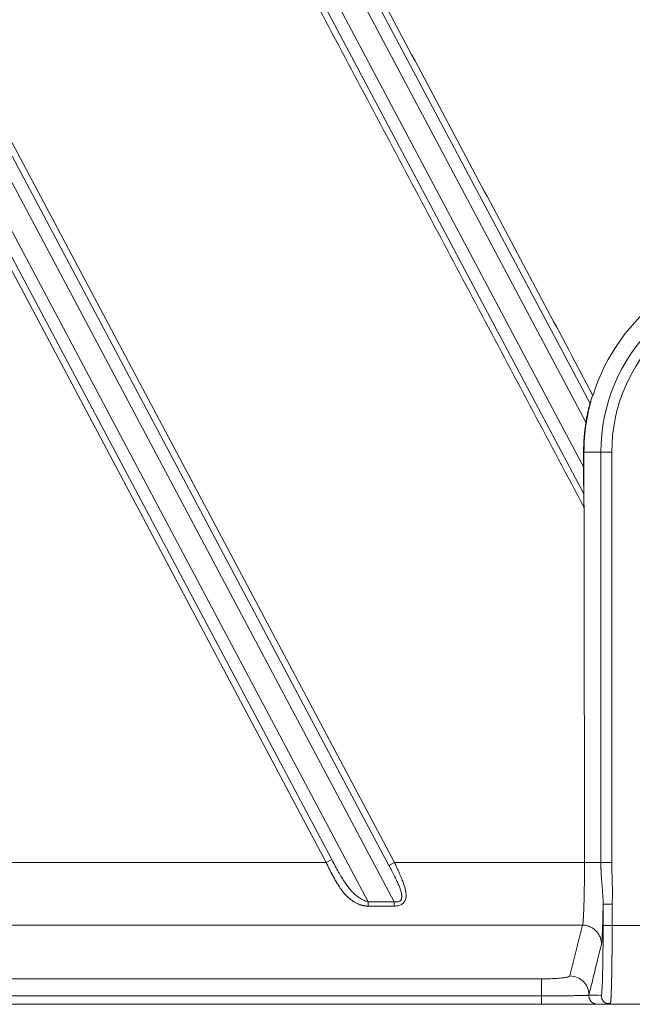
# Model space of a CAD drawing. Units: millimetres. Extents: x -182 to 1416, y 471 to 1339.
# Drawn here: x 709 to 748, y 838 to 901 of the extents above; entities that cross this region are included whole.
import ezdxf

# ---------------------------------------------------------------- set-up
doc = ezdxf.new("R2010")
doc.units = ezdxf.units.MM
doc.layers.add('1', color=7, linetype='Continuous', true_color=0xffffff)

msp = doc.modelspace()

# ---------------------------------------------------------------- linework, layer by layer
at = {"layer": '1', "color": 3, "linetype": 'Continuous', "lineweight": 13}
for p, q in [((696.52, 968.814), (745.618, 876.474)), ((695.824, 968.443), (745.355, 875.289)), ((745.226, 870.753), (693.853, 967.37)), ((745.208, 872.466), (694.55, 967.74)), ((674.856, 956.306), (732.867, 847.203)), ((675.205, 956.491), (733.216, 847.389)), ((674.16, 955.936), (733.199, 844.899)), ((729.236, 847.574), (672.19, 954.862)), ((731.552, 844.899), (672.886, 955.233)), ((728.888, 847.389), (671.841, 954.677)), ((745.234, 873.398), (745.208, 873.398)), ((746.305, 873.398), (745.234, 873.398)), ((746.305, 873.398), (746.305, 847.388)), ((746.997, 873.398), (746.305, 873.398)), ((746.997, 873.398), (746.997, 847.388)), ((728.888, 847.389), (729.236, 847.574)), ((728.888, 847.389), (708.642, 847.389)), ((733.216, 847.389), (732.867, 847.203)), ((733.199, 844.899), (731.552, 844.899)), ((733.199, 844.622), (731.552, 844.622)), ((733.199, 844.622), (733.199, 844.899)), ((747.019, 844.737), (747.019, 843.398)), ((745.143, 843.411), (519.778, 843.411)), ((744.342, 840.195), (745.143, 843.411)), ((747.019, 843.398), (765.902, 843.398)), ((653.616, 840.011), (742.543, 840.011)), ((742.543, 838.935), (742.543, 840.011)), ((742.543, 838.935), (653.616, 838.935))]:
    msp.add_line(p, q, dxfattribs=at)
at = {"layer": '1', "color": 3, "linetype": 'Continuous', "lineweight": 18}
for p, q in [((745.208, 873.398), (745.208, 872.466)), ((745.234, 869.896), (745.234, 873.398)), ((731.552, 844.622), (731.552, 844.899)), ((742.543, 838.398), (742.543, 838.935)), ((742.543, 838.398), (653.616, 838.398)), ((766.026, 838.398), (746.895, 838.398))]:
    msp.add_line(p, q, dxfattribs=at)
at = {"layer": '1', "color": 3, "linetype": 'Continuous', "lineweight": 13}
for radius, end in [(12.195, 162.81774), (11.156, 180), (10.463, 180)]:
    msp.add_arc((757.46, 873.398), radius, 90, end, dxfattribs=at)
at = {"layer": '1', "color": 3, "linetype": 'Continuous', "lineweight": 18}
for radius, start in [(12.226, 162.81774), (12.252, 171.12225)]:
    msp.add_arc((757.46, 873.398), radius, start, 180, dxfattribs=at)
for centre, major_axis, ratio, start_param, end_param in [((745.229, 872.427), (0, 1.704), 0.012287, 1.547676, 2.951024), ((745.224, 869.916), (0, 0.852), 0.012287, 4.689269, 6.092617), ((746.997, 847.389), (0.8, 0.001), 0.00117, 3.665141, 4.7124), ((746.895, 838.964), (0, -0.566), 0.999657, 4.712389, 6.283185)]:
    msp.add_ellipse(centre, major_axis=major_axis, ratio=ratio, start_param=start_param, end_param=end_param, dxfattribs=at)
at = {"layer": '1', "color": 3, "linetype": 'Continuous', "lineweight": 13}
for centre, major_axis, ratio, start_param, end_param in [((747.019, 843.398), (0.573, 0), 0.000059, 1.570796, 3.115442), ((744.342, 839.002), (-1.164, 0.29), 0.994185, 3.36769, 4.955196)]:
    msp.add_ellipse(centre, major_axis=major_axis, ratio=ratio, start_param=start_param, end_param=end_param, dxfattribs=at)
at = {"layer": '1', "color": 3, "linetype": 'Continuous', "lineweight": 18}
for points, degree in [([(718.532, 981.506), (769.518, 885.609)], 1), ([(765.19, 885.609), (715.169, 979.692)], 1), ([(696.869, 968.999), (745.795, 876.993)], 1), ([(745.242, 869.896), (693.505, 967.185)], 1), ([(745.265, 847.388), (745.242, 869.896)], 1), ([(732.867, 847.203), (732.905, 847.133), (732.976, 846.997), (733.073, 846.811), (733.16, 846.641), (733.239, 846.484), (733.31, 846.339), (733.374, 846.204), (733.432, 846.076), (733.485, 845.956), (733.531, 845.843), (733.571, 845.738), (733.604, 845.642), (733.631, 845.554), (733.652, 845.473), (733.668, 845.4), (733.678, 845.334), (733.683, 845.275), (733.685, 845.221), (733.682, 845.17), (733.674, 845.122), (733.661, 845.075), (733.641, 845.029), (733.61, 844.984), (733.564, 844.942), (733.5, 844.908), (733.417, 844.887), (733.317, 844.882), (733.24, 844.891), (733.199, 844.899)], 3), ([(733.216, 847.389), (733.253, 847.31), (733.325, 847.159), (733.421, 846.952), (733.506, 846.762), (733.583, 846.587), (733.651, 846.425), (733.713, 846.272), (733.767, 846.128), (733.815, 845.991), (733.856, 845.863), (733.889, 845.743), (733.915, 845.632), (733.935, 845.53), (733.947, 845.435), (733.954, 845.348), (733.954, 845.269), (733.95, 845.197), (733.94, 845.131), (733.926, 845.068), (733.906, 845.007), (733.878, 844.946), (733.839, 844.884), (733.787, 844.822), (733.715, 844.759), (733.619, 844.702), (733.499, 844.657), (733.359, 844.629), (733.255, 844.622), (733.199, 844.622)], 3), ([(746.446, 844.737), (746.446, 844.291), (746.446, 843.845), (746.446, 843.398)], 3), ([(745.542, 838.978), (745.809, 840.058), (746.076, 841.137), (746.343, 842.217)], 3), ([(746.33, 838.964), (746.067, 838.968), (745.805, 838.973), (745.542, 838.978)], 3), ([(746.895, 838.398), (746.104, 838.398)], 1), ([(746.592, 838.486), (746.742, 838.395), (746.928, 838.49)], 2)]:
    msp.add_open_spline(points, degree=degree, dxfattribs=at)
for points, degree, knots in [([(745.78, 877.01), (745.771, 876.982), (745.754, 876.926), (745.738, 876.872), (745.722, 876.818), (745.714, 876.791), (745.698, 876.738), (745.69, 876.712), (745.676, 876.663), (745.669, 876.639), (745.659, 876.605), (745.655, 876.594), (745.649, 876.573), (745.646, 876.563), (745.641, 876.544), (745.638, 876.535), (745.634, 876.522), (745.633, 876.518), (745.631, 876.51), (745.629, 876.507), (745.624, 876.49), (745.621, 876.48), (745.618, 876.474)], 3, [0, 0, 0, 0, 0.125, 0.25, 0.25, 0.375, 0.375, 0.5, 0.5, 0.625, 0.625, 0.6875, 0.6875, 0.75, 0.75, 0.8125, 0.8125, 0.84375, 0.84375, 0.875, 0.875, 1, 1, 1, 1]), ([(745.618, 876.474), (745.616, 876.467), (745.613, 876.458), (745.606, 876.437), (745.602, 876.423), (745.595, 876.401), (745.592, 876.393), (745.587, 876.376), (745.585, 876.367), (745.577, 876.339), (745.571, 876.319), (745.563, 876.287), (745.56, 876.276), (745.554, 876.254), (745.551, 876.242), (745.542, 876.207), (745.535, 876.183), (745.517, 876.108), (745.504, 876.055), (745.488, 875.986), (745.485, 875.972), (745.479, 875.944), (745.475, 875.93), (745.466, 875.887), (745.46, 875.858), (745.442, 875.771), (745.43, 875.713), (745.407, 875.594), (745.396, 875.534), (745.38, 875.442), (745.375, 875.412), (745.365, 875.35), (745.36, 875.32), (745.355, 875.289)], 3, [0, 0, 0, 0, 0.0625, 0.0625, 0.125, 0.125, 0.15625, 0.15625, 0.1875, 0.1875, 0.25, 0.25, 0.28125, 0.28125, 0.3125, 0.3125, 0.375, 0.375, 0.5, 0.5, 0.53125, 0.53125, 0.5625, 0.5625, 0.625, 0.625, 0.75, 0.75, 0.875, 0.875, 0.9375, 0.9375, 1, 1, 1, 1]), ([(747.019, 844.737), (746.982, 844.737), (746.945, 844.737), (746.873, 844.737), (746.837, 844.737), (746.769, 844.737), (746.736, 844.737), (746.674, 844.737), (746.645, 844.737), (746.592, 844.737), (746.569, 844.737), (746.527, 844.737), (746.509, 844.737), (746.479, 844.737), (746.467, 844.737), (746.451, 844.737), (746.447, 844.737), (746.446, 844.737)], 3, [0, 0, 0, 0, 0.125, 0.125, 0.25, 0.25, 0.375, 0.375, 0.5, 0.5, 0.625, 0.625, 0.75, 0.75, 0.875, 0.875, 1, 1, 1, 1]), ([(745.542, 838.978), (745.541, 838.978), (745.541, 838.977), (745.54, 838.977), (745.538, 838.977), (745.536, 838.976), (745.534, 838.976), (745.531, 838.975), (745.527, 838.975), (745.523, 838.974), (745.518, 838.973), (745.513, 838.972), (745.506, 838.972), (745.499, 838.971), (745.491, 838.97), (745.482, 838.969), (745.463, 838.967), (745.434, 838.964), (745.389, 838.961), (745.343, 838.958), (745.292, 838.957), (745.235, 838.955), (745.167, 838.953), (745.094, 838.952), (745.014, 838.95), (744.929, 838.949), (744.838, 838.948), (744.742, 838.947), (744.63, 838.946), (744.499, 838.945), (744.348, 838.944), (744.19, 838.943), (744.025, 838.941), (743.854, 838.94), (743.733, 838.939), (743.667, 838.938), (743.657, 838.938), (743.646, 838.938), (743.634, 838.938), (743.621, 838.938), (743.607, 838.938), (743.591, 838.938), (743.575, 838.937), (743.557, 838.937), (743.539, 838.937), (743.519, 838.937), (743.498, 838.937), (743.476, 838.937), (743.453, 838.937), (743.429, 838.937), (743.403, 838.937), (743.377, 838.936), (743.349, 838.936), (743.32, 838.936), (743.29, 838.936), (743.258, 838.936), (743.226, 838.936), (743.192, 838.936), (743.157, 838.936), (743.121, 838.936), (743.084, 838.936), (743.045, 838.936), (743.005, 838.936), (742.964, 838.935), (742.922, 838.935), (742.879, 838.935), (742.834, 838.935), (742.789, 838.935), (742.742, 838.935), (742.694, 838.935), (742.644, 838.935), (742.594, 838.935), (742.56, 838.935), (742.543, 838.935)], 3, [0, 0, 0, 0, 0.00583, 0.012004, 0.018523, 0.025387, 0.032595, 0.040148, 0.048045, 0.056286, 0.064872, 0.073801, 0.083073, 0.092688, 0.102644, 0.112942, 0.123581, 0.159519, 0.192137, 0.221453, 0.247462, 0.278801, 0.310131, 0.341456, 0.372778, 0.404091, 0.435392, 0.466676, 0.497958, 0.539761, 0.581552, 0.623318, 0.66508, 0.706852, 0.748616, 0.750691, 0.753012, 0.755578, 0.758389, 0.761445, 0.764746, 0.768292, 0.772084, 0.77612, 0.780402, 0.784929, 0.789701, 0.794718, 0.79998, 0.805489, 0.811243, 0.817242, 0.823488, 0.82998, 0.836718, 0.843703, 0.850933, 0.85841, 0.866134, 0.874104, 0.88232, 0.890783, 0.899492, 0.908446, 0.917646, 0.927091, 0.93678, 0.946712, 0.956887, 0.967304, 0.977963, 0.988862, 1, 1, 1, 1]), ([(746.104, 838.398), (746.089, 838.398), (745.679, 838.398), (745.291, 838.398), (744.797, 838.398), (744.216, 838.398), (743.894, 838.398), (743.26, 838.398), (742.543, 838.398)], 2, [0, 0, 0, 0.25, 0.375, 0.5, 0.625, 0.75, 0.75, 1, 1, 1])]:
    msp.add_open_spline(points, degree=degree, knots=knots, dxfattribs=at)
at = {"layer": '1', "color": 3, "linetype": 'Continuous', "lineweight": 13}
for points, knots in [([(731.552, 844.899), (731.516, 844.905), (731.441, 844.924), (731.323, 844.965), (731.196, 845.023), (731.056, 845.101), (730.906, 845.203), (730.747, 845.331), (730.582, 845.487), (730.411, 845.674), (730.235, 845.895), (730.054, 846.152), (729.867, 846.446), (729.669, 846.781), (729.457, 847.161), (729.312, 847.431), (729.236, 847.574)], [0, 0, 0, 0, 0.033889, 0.069984, 0.110936, 0.157198, 0.209393, 0.267764, 0.33241, 0.403469, 0.481572, 0.56727, 0.660602, 0.762399, 0.874721, 1, 1, 1, 1]), ([(731.552, 844.622), (731.547, 844.622), (731.537, 844.622), (731.522, 844.622), (731.506, 844.623), (731.491, 844.623), (731.476, 844.624), (731.461, 844.625), (731.446, 844.626), (731.43, 844.627), (731.415, 844.629), (731.4, 844.63), (731.384, 844.632), (731.369, 844.634), (731.353, 844.636), (731.338, 844.638), (731.322, 844.64), (731.307, 844.643), (731.291, 844.645), (731.275, 844.648), (731.26, 844.651), (731.244, 844.655), (731.228, 844.658), (731.212, 844.661), (731.197, 844.665), (731.181, 844.669), (731.165, 844.673), (731.149, 844.677), (731.133, 844.682), (731.117, 844.686), (731.101, 844.691), (731.085, 844.696), (731.069, 844.701), (731.053, 844.706), (731.036, 844.711), (731.02, 844.717), (730.963, 844.737), (730.865, 844.777), (730.73, 844.844), (730.596, 844.924), (730.463, 845.016), (730.347, 845.11), (730.246, 845.201), (730.159, 845.288), (730.072, 845.381), (729.986, 845.482), (729.9, 845.591), (729.813, 845.708), (729.726, 845.835), (729.661, 845.936), (729.617, 846.006), (729.595, 846.042), (729.573, 846.078), (729.55, 846.116), (729.528, 846.155), (729.504, 846.194), (729.481, 846.235), (729.457, 846.277), (729.433, 846.319), (729.409, 846.363), (729.384, 846.408), (729.359, 846.454), (729.334, 846.501), (729.308, 846.549), (729.282, 846.597), (729.256, 846.647), (729.23, 846.698), (729.203, 846.75), (729.176, 846.803), (729.148, 846.857), (729.12, 846.913), (729.092, 846.969), (729.064, 847.026), (729.035, 847.084), (729.006, 847.143), (728.977, 847.203), (728.948, 847.264), (728.918, 847.326), (728.898, 847.368), (728.888, 847.389)], [0, 0, 0, 0, 0.003552, 0.007114, 0.010685, 0.014267, 0.017861, 0.021467, 0.025087, 0.02872, 0.032367, 0.03603, 0.039709, 0.043405, 0.047118, 0.050849, 0.054599, 0.058368, 0.062157, 0.065967, 0.069799, 0.073652, 0.077528, 0.081427, 0.08535, 0.089298, 0.09327, 0.097268, 0.101292, 0.105342, 0.10942, 0.113525, 0.117659, 0.121821, 0.126012, 0.130233, 0.134484, 0.170984, 0.208947, 0.248608, 0.290171, 0.333817, 0.364347, 0.396016, 0.428864, 0.462925, 0.498043, 0.535, 0.573816, 0.614513, 0.624637, 0.634987, 0.645561, 0.656361, 0.667387, 0.678638, 0.690115, 0.701818, 0.713748, 0.725903, 0.738285, 0.750894, 0.763729, 0.776791, 0.79008, 0.803596, 0.81734, 0.83131, 0.845508, 0.859932, 0.874585, 0.889465, 0.904572, 0.919907, 0.93547, 0.951261, 0.967279, 0.983526, 1, 1, 1, 1]), ([(745.143, 843.411), (745.144, 843.412), (745.144, 843.414), (745.145, 843.417), (745.146, 843.421), (745.147, 843.425), (745.148, 843.429), (745.149, 843.434), (745.15, 843.438), (745.151, 843.443), (745.152, 843.448), (745.153, 843.453), (745.154, 843.458), (745.155, 843.464), (745.156, 843.47), (745.157, 843.476), (745.158, 843.482), (745.159, 843.488), (745.16, 843.495), (745.161, 843.501), (745.162, 843.508), (745.163, 843.515), (745.164, 843.523), (745.165, 843.53), (745.166, 843.537), (745.167, 843.545), (745.168, 843.553), (745.169, 843.561), (745.169, 843.569), (745.17, 843.578), (745.171, 843.586), (745.172, 843.595), (745.173, 843.604), (745.174, 843.613), (745.175, 843.622), (745.176, 843.631), (745.176, 843.64), (745.177, 843.65), (745.178, 843.66), (745.179, 843.669), (745.18, 843.679), (745.181, 843.689), (745.181, 843.699), (745.182, 843.71), (745.183, 843.72), (745.184, 843.731), (745.185, 843.741), (745.186, 843.752), (745.186, 843.763), (745.187, 843.774), (745.188, 843.785), (745.189, 843.796), (745.189, 843.808), (745.19, 843.819), (745.191, 843.83), (745.192, 843.842), (745.193, 843.854), (745.193, 843.865), (745.194, 843.877), (745.195, 843.889), (745.196, 843.901), (745.196, 843.913), (745.197, 843.926), (745.198, 843.938), (745.198, 843.95), (745.199, 843.963), (745.2, 843.975), (745.201, 843.988), (745.201, 844.001), (745.202, 844.013), (745.203, 844.026), (745.203, 844.039), (745.204, 844.052), (745.205, 844.065), (745.205, 844.078), (745.206, 844.091), (745.207, 844.104), (745.207, 844.117), (745.208, 844.131), (745.209, 844.144), (745.209, 844.157), (745.21, 844.171), (745.21, 844.184), (745.211, 844.198), (745.212, 844.211), (745.212, 844.225), (745.213, 844.238), (745.213, 844.252), (745.214, 844.266), (745.215, 844.279), (745.215, 844.293), (745.216, 844.307), (745.216, 844.321), (745.217, 844.334), (745.217, 844.348), (745.218, 844.362), (745.219, 844.376), (745.219, 844.39), (745.22, 844.404), (745.22, 844.418), (745.221, 844.432), (745.221, 844.446), (745.222, 844.46), (745.222, 844.474), (745.223, 844.487), (745.223, 844.501), (745.224, 844.515), (745.224, 844.529), (745.225, 844.543), (745.225, 844.557), (745.226, 844.571), (745.226, 844.585), (745.227, 844.599), (745.227, 844.613), (745.228, 844.627), (745.228, 844.641), (745.229, 844.655), (745.229, 844.669), (745.229, 844.683), (745.23, 844.697), (745.231, 844.723), (745.232, 844.761), (745.233, 844.811), (745.235, 844.863), (745.236, 844.914), (745.238, 844.967), (745.239, 845.02), (745.24, 845.073), (745.241, 845.127), (745.243, 845.181), (745.244, 845.236), (745.245, 845.292), (745.246, 845.348), (745.247, 845.404), (745.248, 845.461), (745.249, 845.518), (745.25, 845.575), (745.251, 845.633), (745.252, 845.691), (745.253, 845.75), (745.254, 845.808), (745.255, 845.867), (745.256, 845.927), (745.257, 845.986), (745.257, 846.046), (745.258, 846.106), (745.259, 846.167), (745.259, 846.227), (745.26, 846.288), (745.261, 846.348), (745.261, 846.409), (745.262, 846.47), (745.262, 846.531), (745.263, 846.592), (745.263, 846.654), (745.263, 846.715), (745.264, 846.776), (745.264, 846.838), (745.264, 846.899), (745.264, 846.96), (745.265, 847.022), (745.265, 847.083), (745.265, 847.144), (745.265, 847.205), (745.265, 847.266), (745.265, 847.327), (745.265, 847.368), (745.265, 847.388)], [0, 0, 0, 0, 0.0052, 0.010384, 0.01555, 0.0207, 0.025833, 0.030948, 0.036047, 0.041129, 0.046194, 0.051242, 0.056272, 0.061287, 0.066284, 0.071264, 0.076227, 0.081173, 0.086103, 0.091015, 0.09591, 0.100789, 0.10565, 0.110495, 0.115323, 0.120133, 0.124927, 0.129704, 0.134464, 0.139207, 0.143933, 0.148642, 0.153334, 0.158009, 0.162667, 0.167309, 0.171933, 0.176541, 0.181131, 0.185705, 0.190261, 0.194801, 0.199323, 0.203829, 0.208318, 0.21279, 0.217245, 0.221683, 0.226104, 0.230508, 0.234895, 0.239266, 0.243619, 0.247955, 0.252275, 0.256577, 0.260863, 0.265131, 0.269383, 0.273618, 0.277835, 0.282036, 0.28622, 0.290387, 0.294537, 0.29867, 0.302786, 0.306885, 0.310968, 0.315033, 0.319081, 0.323113, 0.327127, 0.331125, 0.335105, 0.339069, 0.343016, 0.346945, 0.350858, 0.354754, 0.358633, 0.362495, 0.36634, 0.370168, 0.373979, 0.377774, 0.381551, 0.385311, 0.389055, 0.392781, 0.396491, 0.400184, 0.403859, 0.407518, 0.41116, 0.414785, 0.418392, 0.421983, 0.425557, 0.429115, 0.432655, 0.436178, 0.439684, 0.443174, 0.446646, 0.450101, 0.45354, 0.456961, 0.460366, 0.463754, 0.467125, 0.470478, 0.473815, 0.477135, 0.480438, 0.483724, 0.486993, 0.490246, 0.493481, 0.496699, 0.499901, 0.511272, 0.52262, 0.533947, 0.545251, 0.556534, 0.567794, 0.579031, 0.590247, 0.60144, 0.612611, 0.62376, 0.634887, 0.645991, 0.657073, 0.668133, 0.679171, 0.690187, 0.70118, 0.712152, 0.723101, 0.734028, 0.744933, 0.755815, 0.766676, 0.777514, 0.78833, 0.799124, 0.809895, 0.820645, 0.831372, 0.842078, 0.852761, 0.863422, 0.874061, 0.884677, 0.895272, 0.905844, 0.916394, 0.926923, 0.937429, 0.947912, 0.958374, 0.968814, 0.979231, 0.989627, 1, 1, 1, 1]), ([(746.305, 847.388), (746.278, 847.388), (746.248, 847.388), (746.181, 847.388), (746.145, 847.388), (746.067, 847.388), (746.025, 847.388), (745.938, 847.388), (745.893, 847.388), (745.799, 847.388), (745.751, 847.388), (745.653, 847.388), (745.604, 847.388), (745.506, 847.388), (745.456, 847.388), (745.36, 847.388), (745.312, 847.388), (745.265, 847.388)], [0, 0, 0, 0, 0.125, 0.125, 0.25, 0.25, 0.375, 0.375, 0.5, 0.5, 0.625, 0.625, 0.75, 0.75, 0.875, 0.875, 1, 1, 1, 1]), ([(746.305, 847.388), (746.305, 847.373), (746.305, 847.343), (746.305, 847.297), (746.305, 847.251), (746.306, 847.205), (746.307, 847.157), (746.308, 847.11), (746.309, 847.061), (746.311, 847.013), (746.312, 846.963), (746.314, 846.913), (746.316, 846.863), (746.318, 846.811), (746.321, 846.76), (746.325, 846.672), (746.332, 846.547), (746.344, 846.381), (746.357, 846.207), (746.375, 845.981), (746.398, 845.7), (746.419, 845.431), (746.432, 845.212), (746.439, 845.071), (746.443, 844.947), (746.445, 844.859), (746.446, 844.792), (746.446, 844.753), (746.446, 844.737)], [0, 0, 0, 0, 0.016959, 0.034105, 0.051441, 0.068971, 0.086702, 0.104636, 0.122781, 0.141139, 0.159717, 0.17852, 0.197547, 0.216793, 0.236255, 0.255925, 0.315599, 0.378307, 0.443891, 0.512276, 0.634171, 0.763008, 0.81663, 0.882748, 0.923461, 0.956503, 0.981988, 1, 1, 1, 1]), ([(746.343, 842.217), (746.343, 842.218), (746.344, 842.221), (746.345, 842.225), (746.346, 842.229), (746.346, 842.233), (746.347, 842.238), (746.348, 842.242), (746.349, 842.247), (746.35, 842.252), (746.351, 842.257), (746.352, 842.262), (746.352, 842.268), (746.353, 842.273), (746.354, 842.279), (746.355, 842.284), (746.356, 842.29), (746.356, 842.296), (746.357, 842.302), (746.358, 842.308), (746.359, 842.315), (746.359, 842.321), (746.36, 842.327), (746.361, 842.334), (746.361, 842.34), (746.362, 842.347), (746.363, 842.353), (746.363, 842.36), (746.364, 842.366), (746.365, 842.373), (746.365, 842.38), (746.366, 842.387), (746.367, 842.393), (746.367, 842.4), (746.368, 842.407), (746.368, 842.414), (746.369, 842.42), (746.37, 842.427), (746.37, 842.434), (746.371, 842.441), (746.371, 842.448), (746.372, 842.454), (746.372, 842.461), (746.373, 842.468), (746.373, 842.474), (746.374, 842.481), (746.374, 842.488), (746.375, 842.494), (746.375, 842.5), (746.376, 842.507), (746.376, 842.513), (746.377, 842.52), (746.377, 842.526), (746.377, 842.532), (746.378, 842.538), (746.378, 842.547), (746.379, 842.562), (746.381, 842.585), (746.383, 842.617), (746.385, 842.659), (746.388, 842.713), (746.392, 842.779), (746.396, 842.86), (746.4, 842.957), (746.405, 843.072), (746.408, 843.17), (746.411, 843.242), (746.412, 843.281), (746.414, 843.32), (746.415, 843.36), (746.416, 843.401), (746.417, 843.443), (746.419, 843.486), (746.42, 843.529), (746.421, 843.573), (746.422, 843.618), (746.424, 843.663), (746.425, 843.71), (746.426, 843.757), (746.427, 843.805), (746.429, 843.854), (746.43, 843.903), (746.431, 843.954), (746.432, 844.005), (746.433, 844.056), (746.434, 844.109), (746.436, 844.162), (746.437, 844.217), (746.438, 844.271), (746.439, 844.327), (746.44, 844.383), (746.441, 844.441), (746.442, 844.499), (746.443, 844.557), (746.444, 844.616), (746.445, 844.677), (746.446, 844.717), (746.446, 844.737)], [0, 0, 0, 0, 0.007195, 0.01432, 0.021374, 0.028357, 0.03527, 0.042112, 0.048883, 0.055583, 0.062213, 0.068771, 0.075259, 0.081675, 0.088021, 0.094295, 0.100499, 0.106631, 0.112692, 0.118682, 0.1246, 0.130448, 0.136224, 0.141929, 0.147563, 0.153126, 0.158617, 0.164037, 0.169386, 0.174664, 0.179871, 0.185007, 0.190071, 0.195065, 0.199987, 0.204839, 0.209619, 0.214328, 0.218967, 0.223534, 0.22803, 0.232456, 0.23681, 0.241094, 0.245306, 0.249448, 0.253518, 0.257518, 0.261447, 0.265305, 0.269092, 0.272808, 0.276453, 0.280028, 0.283531, 0.287232, 0.295407, 0.308055, 0.325175, 0.346767, 0.37283, 0.403365, 0.438373, 0.477856, 0.521817, 0.570255, 0.583323, 0.596445, 0.60962, 0.622848, 0.636129, 0.649463, 0.66285, 0.67629, 0.689782, 0.703328, 0.716926, 0.730577, 0.744281, 0.758038, 0.771847, 0.78571, 0.799625, 0.813593, 0.827614, 0.841689, 0.855816, 0.869996, 0.884229, 0.898516, 0.912855, 0.927247, 0.941692, 0.95619, 0.97074, 0.985344, 1, 1, 1, 1]), ([(746.343, 842.217), (746.343, 842.295), (746.335, 842.373), (746.304, 842.526), (746.281, 842.601), (746.221, 842.745), (746.183, 842.814), (746.096, 842.944), (746.046, 843.005), (745.935, 843.115), (745.874, 843.165), (745.744, 843.252), (745.674, 843.289), (745.529, 843.349), (745.454, 843.372), (745.3, 843.402), (745.222, 843.41), (745.143, 843.411)], [0, 0, 0, 0, 0.125, 0.125, 0.25, 0.25, 0.375, 0.375, 0.5, 0.5, 0.625, 0.625, 0.75, 0.75, 0.875, 0.875, 1, 1, 1, 1]), ([(747.019, 843.398), (747.019, 843.386), (747.019, 843.363), (747.019, 843.328), (747.019, 843.293), (747.019, 843.258), (747.019, 843.223), (747.019, 843.188), (747.019, 843.153), (747.019, 843.118), (747.019, 843.083), (747.019, 843.048), (747.018, 843.013), (747.018, 842.978), (747.018, 842.942), (747.018, 842.907), (747.018, 842.872), (747.018, 842.837), (747.018, 842.802), (747.018, 842.767), (747.018, 842.731), (747.018, 842.696), (747.017, 842.661), (747.017, 842.626), (747.017, 842.591), (747.017, 842.555), (747.017, 842.52), (747.017, 842.485), (747.017, 842.45), (747.016, 842.415), (747.016, 842.38), (747.016, 842.344), (747.016, 842.309), (747.016, 842.274), (747.015, 842.239), (747.015, 842.204), (747.015, 842.169), (747.015, 842.134), (747.014, 842.099), (747.014, 842.065), (747.014, 842.03), (747.014, 841.995), (747.014, 841.96), (747.013, 841.925), (747.013, 841.891), (747.013, 841.856), (747.012, 841.822), (747.012, 841.787), (747.012, 841.753), (747.012, 841.718), (747.011, 841.684), (747.011, 841.65), (747.011, 841.615), (747.01, 841.581), (747.01, 841.547), (747.01, 841.513), (747.009, 841.479), (747.009, 841.445), (747.009, 841.411), (747.008, 841.378), (747.008, 841.344), (747.007, 841.31), (747.007, 841.277), (747.007, 841.243), (747.006, 841.21), (747.006, 841.177), (747.005, 841.144), (747.005, 841.111), (747.005, 841.078), (747.004, 841.045), (747.004, 841.012), (747.003, 840.979), (747.003, 840.947), (747.002, 840.914), (747.002, 840.882), (747.002, 840.85), (747.001, 840.818), (747.001, 840.786), (747, 840.754), (747, 840.722), (746.999, 840.69), (746.999, 840.659), (746.998, 840.627), (746.998, 840.596), (746.997, 840.565), (746.997, 840.534), (746.996, 840.503), (746.995, 840.472), (746.995, 840.442), (746.994, 840.411), (746.994, 840.381), (746.993, 840.351), (746.993, 840.321), (746.992, 840.291), (746.992, 840.261), (746.991, 840.232), (746.99, 840.202), (746.99, 840.173), (746.989, 840.144), (746.989, 840.115), (746.988, 840.087), (746.987, 840.058), (746.987, 840.03), (746.986, 840.001), (746.985, 839.973), (746.985, 839.945), (746.984, 839.918), (746.983, 839.89), (746.983, 839.862), (746.982, 839.834), (746.981, 839.806), (746.981, 839.777), (746.98, 839.748), (746.979, 839.72), (746.978, 839.691), (746.978, 839.663), (746.977, 839.635), (746.976, 839.606), (746.975, 839.578), (746.974, 839.55), (746.973, 839.522), (746.973, 839.494), (746.972, 839.466), (746.971, 839.438), (746.97, 839.411), (746.969, 839.383), (746.968, 839.356), (746.967, 839.329), (746.966, 839.302), (746.965, 839.275), (746.964, 839.249), (746.963, 839.222), (746.962, 839.196), (746.961, 839.17), (746.96, 839.145), (746.959, 839.119), (746.958, 839.094), (746.957, 839.069), (746.956, 839.044), (746.955, 839.02), (746.954, 838.996), (746.953, 838.972), (746.952, 838.948), (746.951, 838.925), (746.949, 838.902), (746.948, 838.88), (746.947, 838.857), (746.946, 838.836), (746.945, 838.814), (746.944, 838.793), (746.942, 838.772), (746.941, 838.752), (746.94, 838.732), (746.939, 838.713), (746.937, 838.694), (746.936, 838.676), (746.935, 838.658), (746.933, 838.64), (746.932, 838.623), (746.931, 838.607), (746.93, 838.591), (746.928, 838.576), (746.927, 838.561), (746.925, 838.546), (746.924, 838.533), (746.923, 838.52), (746.921, 838.507), (746.92, 838.495), (746.918, 838.484), (746.917, 838.473), (746.915, 838.463), (746.914, 838.454), (746.913, 838.445), (746.911, 838.437), (746.91, 838.43), (746.908, 838.423), (746.906, 838.417), (746.905, 838.412), (746.903, 838.408), (746.902, 838.404), (746.9, 838.402), (746.899, 838.4), (746.897, 838.398), (746.896, 838.398), (746.895, 838.398)], [0, 0, 0, 0, 0.004442, 0.008888, 0.013339, 0.017793, 0.022253, 0.026716, 0.031184, 0.035656, 0.040133, 0.044614, 0.049099, 0.053588, 0.058082, 0.06258, 0.067083, 0.07159, 0.076101, 0.080617, 0.085137, 0.089661, 0.094189, 0.098722, 0.10326, 0.107801, 0.112347, 0.116897, 0.121452, 0.126011, 0.130574, 0.135142, 0.139714, 0.14429, 0.148871, 0.153456, 0.158045, 0.162639, 0.167237, 0.171839, 0.176446, 0.181057, 0.185672, 0.190292, 0.194916, 0.199545, 0.204177, 0.208814, 0.213456, 0.218102, 0.222752, 0.227406, 0.232065, 0.236728, 0.241396, 0.246067, 0.250744, 0.255424, 0.260109, 0.264798, 0.269492, 0.27419, 0.278892, 0.283598, 0.288309, 0.293025, 0.297744, 0.302468, 0.307196, 0.311929, 0.316666, 0.321407, 0.326153, 0.330903, 0.335657, 0.340416, 0.345179, 0.349947, 0.354718, 0.359494, 0.364275, 0.36906, 0.373849, 0.378642, 0.38344, 0.388242, 0.393049, 0.39786, 0.402675, 0.407494, 0.412318, 0.417146, 0.421979, 0.426816, 0.431657, 0.436503, 0.441353, 0.446207, 0.451066, 0.455929, 0.460796, 0.465668, 0.470544, 0.475424, 0.480309, 0.485198, 0.490092, 0.49499, 0.499892, 0.505069, 0.510286, 0.515543, 0.520841, 0.526179, 0.531558, 0.536977, 0.542436, 0.547935, 0.553475, 0.559055, 0.564675, 0.570335, 0.576036, 0.581777, 0.587559, 0.593381, 0.599243, 0.605145, 0.611088, 0.617071, 0.623094, 0.629157, 0.635261, 0.641405, 0.64759, 0.653815, 0.66008, 0.666385, 0.672731, 0.679117, 0.685543, 0.69201, 0.698517, 0.705064, 0.711651, 0.718279, 0.724947, 0.731655, 0.738404, 0.745193, 0.752022, 0.758892, 0.765802, 0.772752, 0.779743, 0.786774, 0.793845, 0.800956, 0.808108, 0.8153, 0.822532, 0.829805, 0.837118, 0.844471, 0.851865, 0.859299, 0.866773, 0.874287, 0.881842, 0.889437, 0.897072, 0.904748, 0.912464, 0.92022, 0.928017, 0.935854, 0.943731, 0.951649, 0.959606, 0.967604, 0.975643, 0.983722, 0.991841, 1, 1, 1, 1])]:
    msp.add_open_spline(points, degree=3, knots=knots, dxfattribs=at)
for points in [[(745.265, 847.388), (741.249, 847.388), (737.232, 847.388), (733.216, 847.389)], [(746.997, 847.388), (747.002, 847.071), (747.01, 846.453), (747.053, 845.57), (747.034, 845.01), (747.019, 844.737)], [(746.446, 843.398), (746.446, 842.92), (746.442, 842.014), (746.425, 840.749), (746.399, 839.755), (746.366, 839.111), (746.342, 838.968), (746.33, 838.964)], [(742.543, 840.011), (742.735, 840.011), (743.092, 840.017), (743.566, 840.042), (743.91, 840.074), (744.136, 840.109), (744.288, 840.147), (744.338, 840.179), (744.342, 840.195)]]:
    msp.add_open_spline(points, degree=3, dxfattribs=at)
at = {"layer": '1', "color": 3, "linetype": 'Continuous', "lineweight": 18}
msp.add_rational_spline([(746.104, 838.398), (745.945, 838.397), (745.804, 838.46), (745.7, 838.567), (745.595, 838.674), (745.536, 838.818), (745.542, 838.978)], [1.00007027584, 1.00245860865, 1.06572277079, 1.18986276226, 1.06497665922, 1.00170034164, 1.00003380952], degree=3, knots=[0, 0, 0, 0, 0.498502, 0.498502, 0.498502, 1, 1, 1, 1], dxfattribs=at)

doc.saveas('drawing.dxf')
